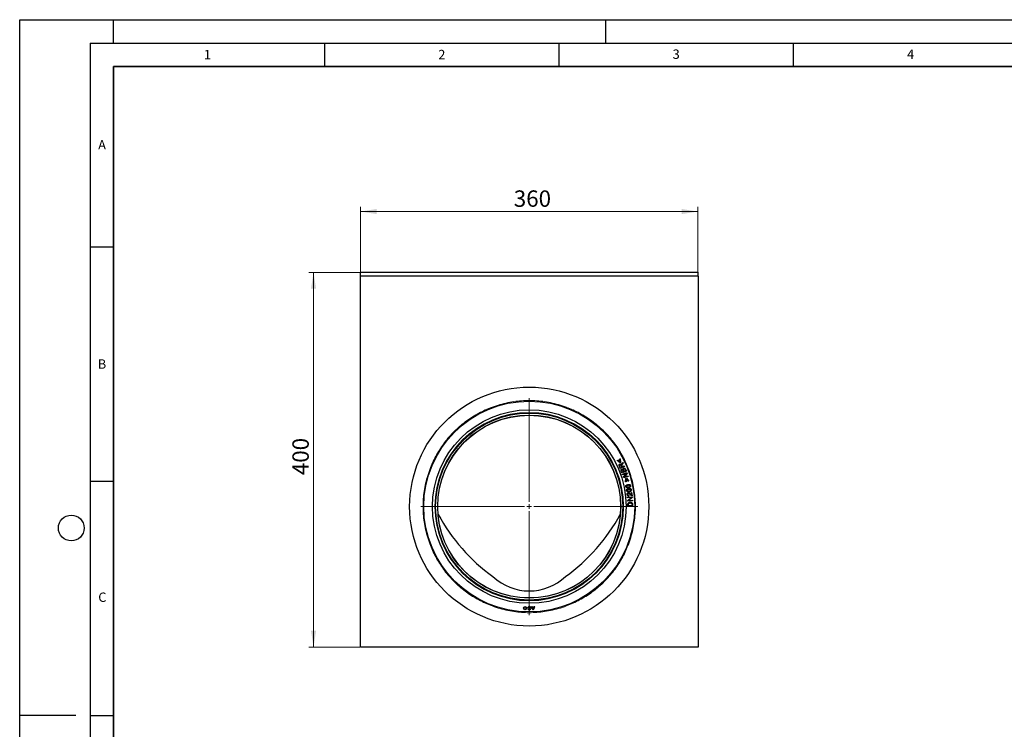
# Model space of a CAD drawing. Units: millimetres. Extents: x 0 to 420, y 0 to 297.
# Drawn here: x 0 to 210, y 146 to 297 of the extents above; entities that cross this region are included whole.
import ezdxf

# ---------------------------------------------------------------- set-up
doc = ezdxf.new("R2010")
doc.units = ezdxf.units.MM
doc.layers.add('LINIEN-DICK', color=7, linetype='Continuous', lineweight=35)
doc.layers.add('LINIEN-DÜNN', color=7, linetype='Continuous')
doc.layers.add('VORLAGE_TEXT', color=7, linetype='Continuous')
doc.styles.add('SLDTEXTSTYLE0', font='TXT', dxfattribs={"width": 0.605})
doc.dimstyles.new('SLDDIMSTYLE0', dxfattribs={"dimtxt": 3.5, "dimasz": 3.5, "dimexe": 0, "dimexo": 0.0625, "dimgap": 0.875, "dimtad": 1, "dimlfac": 5, "dimrnd": 1e-09, "dimzin": 12, "dimdsep": 46, "dimtxsty": 'SLDTEXTSTYLE0', "dimsah": 1, "dimcen": 0.09, "dimadec": 0, "dimazin": 3, "dimtfac": 1, "dimtdec": 3, "dimtofl": 0, "dimtmove": 0, "dimatfit": 3, "dimfxl": 1, "dimfrac": 2, "dimtolj": 1, "dimtzin": 12, "dimarcsym": 0})

# ---------------------------------------------------------------- blocks, each defined once
blk = doc.blocks.new('_D')
at = {"color": 7, "linetype": 'Continuous', "lineweight": 18}
for p, q in [((72.57, 243.07), (61.67, 243.07)), ((62.67, 163.07), (62.67, 243.07)), ((72.57, 163.07), (61.67, 163.07))]:
    blk.add_line(p, q, dxfattribs=at)
for points in [[(62.67, 243.07), (62.13, 239.57), (63.21, 239.57)], [(62.67, 163.07), (63.21, 166.57), (62.13, 166.57)]]:
    blk.add_solid(points, dxfattribs=at)
at = {"color": 7, "linetype": 'Continuous', "lineweight": 18, "insert": (58.16, 199.78), "char_height": 3.5, "attachment_point": 1, "rotation": 90, "style": 'SLDTEXTSTYLE0'}
blk.add_mtext('400', dxfattribs=at)
blk = doc.blocks.new('_D_1')
at = {"color": 7, "linetype": 'Continuous', "lineweight": 18}
for p, q in [((72.67, 242.37), (72.67, 257.05)), ((144.67, 242.37), (144.67, 257.05)), ((72.67, 256.05), (144.67, 256.05))]:
    blk.add_line(p, q, dxfattribs=at)
for points in [[(72.67, 256.05), (76.17, 255.51), (76.17, 256.59)], [(144.67, 256.05), (141.17, 256.59), (141.17, 255.51)]]:
    blk.add_solid(points, dxfattribs=at)
at = {"color": 7, "linetype": 'Continuous', "lineweight": 18, "insert": (105.38, 260.56), "char_height": 3.5, "attachment_point": 1, "style": 'SLDTEXTSTYLE0'}
blk.add_mtext('360', dxfattribs=at)
blk = doc.blocks.new('SW_CENTERMARKSYMBOL_0')
at = {"color": 0, "linetype": 'Continuous', "lineweight": 0}
for p, q in [((0, 1), (0, 23.15)), ((-1, 0), (-23.15, 0)), ((0, 0), (-0.5, 0)), ((0, 0), (0, 0.5)), ((0, 0), (0, -0.5)), ((0, 0), (0.5, 0)), ((1, 0), (23.15, 0)), ((0, -1), (0, -23.15))]:
    blk.add_line(p, q, dxfattribs=at)

msp = doc.modelspace()

# ---------------------------------------------------------------- linework, layer by layer
at = {"color": 7, "linetype": 'Continuous', "lineweight": 25}
for p, q in [((72.6733, 243.0732), (144.6733, 243.0732)), ((72.6733, 242.2732), (72.6733, 243.0732)), ((144.6733, 242.2732), (72.6733, 242.2732)), ((72.6733, 163.0732), (72.6733, 242.2732)), ((144.6733, 242.2732), (144.6733, 243.0732)), ((144.6733, 242.2732), (144.6733, 163.0732)), ((127.4596, 202.9442), (127.5685, 202.9991)), ((128.0356, 202.4224), (127.4596, 202.9442)), ((127.5685, 202.9991), (128.0199, 202.5826)), ((128.0643, 203.2489), (127.9553, 203.1939)), ((128.0199, 202.5826), (127.9553, 203.1939)), ((128.1379, 202.4739), (128.0356, 202.4224)), ((128.0643, 203.2489), (128.1379, 202.4739)), ((128.9974, 201.6359), (128.0836, 201.2297)), ((128.5326, 201.5881), (128.9385, 201.7685)), ((128.6054, 202.5177), (128.6794, 202.3513)), ((128.9385, 201.7685), (128.9974, 201.6359)), ((128.4279, 201.5415), (128.1257, 201.4072)), ((129.3986, 200.6113), (128.4651, 200.2526)), ((128.8055, 200.5386), (128.5233, 200.4301)), ((128.5523, 200.0095), (129.5029, 200.3197)), ((128.5954, 199.8774), (128.5523, 200.0095)), ((129.3417, 200.121), (128.5954, 199.8774)), ((128.7738, 199.3308), (129.3417, 200.121)), ((129.2366, 200.7042), (128.9156, 200.5809)), ((129.5491, 200.1783), (128.9803, 199.3879)), ((128.9803, 199.3879), (129.7275, 199.6317)), ((129.2488, 201.0012), (129.3986, 200.6113)), ((129.5029, 200.3197), (129.5491, 200.1783)), ((129.7275, 199.6317), (129.7706, 199.4996)), ((128.8199, 199.1894), (128.7738, 199.3308)), ((129.7706, 199.4996), (128.8199, 199.1894)), ((129.2354, 198.3228), (129.3138, 199.0961)), ((129.3531, 198.3551), (129.2354, 198.3228)), ((129.3138, 199.0961), (129.4243, 199.1263)), ((129.4096, 198.9658), (129.3531, 198.3551)), ((129.7709, 198.4694), (129.4096, 198.9658)), ((129.4243, 199.1263), (129.8886, 198.5016)), ((129.8886, 198.5016), (129.7709, 198.4694)), ((129.8892, 195.4547), (129.8933, 195.3161)), ((130.4008, 196.0817), (130.5178, 196.0961)), ((130.4661, 195.5488), (130.4008, 196.0817)), ((130.5178, 196.0961), (130.6058, 195.3777)), ((129.6331, 195.0663), (130.6303, 195.1408)), ((129.6434, 194.9278), (129.6331, 195.0663)), ((130.4264, 194.9863), (129.6434, 194.9278)), ((129.6863, 194.3544), (130.4264, 194.9863)), ((129.6973, 194.206), (129.6863, 194.3544)), ((130.6946, 194.2805), (129.6973, 194.206)), ((130.6066, 193.2453), (129.8427, 193.2292)), ((130.6414, 194.9925), (129.9005, 194.3605)), ((129.9005, 194.3605), (130.6842, 194.419)), ((130.6303, 195.1408), (130.6414, 194.9925)), ((130.6842, 194.419), (130.6946, 194.2805)), ((130.7193, 193.4978), (130.7276, 193.1027)), ((130.7276, 193.1027), (129.7278, 193.0816)), ((108.4447, 171.5176), (108.3668, 171.5626)), ((108.4447, 171.2701), (108.3668, 171.2251)), ((109.1765, 171.7314), (109.2665, 171.7314)), ((109.2719, 171.6414), (109.7562, 171.6414)), ((109.2884, 171.5514), (109.7397, 171.5514)), ((109.7615, 171.7314), (109.8515, 171.7314)), ((144.6733, 163.0732), (72.6733, 163.0732))]:
    msp.add_line(p, q, dxfattribs=at)
for centre, radius in [((108.6733, 193.0732), 25.5), ((108.6733, 193.0732), 22.5), ((108.6733, 193.0732), 20.65), ((108.6733, 193.0732), 20.05), ((108.6733, 193.0732), 19.9586), ((108.6733, 193.0732), 19.5255), ((108.6733, 193.0732), 19.5), ((107.804, 171.3939), 0.3375), ((107.804, 171.3939), 0.2475)]:
    msp.add_circle(centre, radius, dxfattribs=at)
at = {"color": 8, "linetype": 'Continuous', "lineweight": 18}
msp.add_circle((108.6733, 193.0732), 20.1158, dxfattribs=at)
at = {"color": 7, "linetype": 'Continuous', "lineweight": 25}
for centre, radius, start, end in [((124.4485, 210.6164), 40.1, 208.607411, 234.079496), ((92.8982, 210.6164), 40.1, 305.920504, 331.392589), ((108.6733, 186.3932), 11.32, 226.793565, 313.206435), ((108.659, 171.3939), 0.3375, 209.999999, 149.999981), ((108.659, 171.3939), 0.2475, 209.999998, 149.999988), ((110.0203, 171.7314), 0.8438, 180.000012, 233.130102), ((110.0203, 171.7314), 0.7538, 180.000014, 186.857657), ((110.0203, 171.7314), 0.7537, 193.816097, 227.806094), ((109.0078, 171.7314), 0.8437, 306.869898, 359.999988), ((109.0078, 171.7314), 0.7538, 312.193906, 346.183903), ((109.0078, 171.7314), 0.7538, 353.142336, 359.999993)]:
    msp.add_arc(centre, radius, start, end, dxfattribs=at)
at = {"color": 8, "linetype": 'Continuous', "lineweight": 18}
msp.add_open_spline([(86.0233, 193.0732), (86.0346, 193.6166), (86.0576, 194.7172), (86.2461, 196.3792), (86.5564, 198.0612), (87.0057, 199.7493), (87.5626, 201.3355), (88.2037, 202.8091), (88.9052, 204.1649), (89.7036, 205.4816), (90.5962, 206.7498), (91.579, 207.96), (92.6446, 209.1018), (93.7864, 210.1675), (94.9966, 211.1502), (96.2648, 212.0428), (97.5816, 212.8413), (98.9373, 213.5428), (100.411, 214.1839), (101.9972, 214.7409), (103.6852, 215.1897), (105.3672, 215.5019), (107.0293, 215.6835), (108.6733, 215.7427), (110.3173, 215.6835), (111.9793, 215.5019), (113.6613, 215.1897), (115.3494, 214.7409), (116.9356, 214.1839), (118.4093, 213.5428), (119.765, 212.8413), (121.0818, 212.0429), (122.3499, 211.1503), (123.5602, 210.1675), (124.702, 209.1019), (125.7676, 207.9601), (126.7504, 206.7498), (127.643, 205.4817), (128.4414, 204.1649), (129.1429, 202.8092), (129.784, 201.3355), (130.341, 199.7493), (130.7898, 198.0613), (131.102, 196.3792), (131.2837, 194.7172), (131.3429, 193.0732), (131.2837, 191.4292), (131.102, 189.7672), (130.7898, 188.0852), (130.341, 186.3971), (129.784, 184.8109), (129.1429, 183.3372), (128.4415, 181.9815), (127.643, 180.6647), (126.7504, 179.3966), (125.7677, 178.1863), (124.702, 177.0445), (123.5602, 175.9789), (122.35, 174.9961), (121.0818, 174.1035), (119.7651, 173.305), (118.4093, 172.6036), (116.9357, 171.9625), (115.3495, 171.4055), (113.6614, 170.9567), (111.9794, 170.6445), (110.3174, 170.4628), (108.6733, 170.4036), (107.0293, 170.4628), (105.3673, 170.6444), (103.6853, 170.9567), (101.9972, 171.4055), (100.411, 171.9624), (98.9374, 172.6036), (97.5816, 173.305), (96.2649, 174.1035), (94.9967, 174.9961), (93.7864, 175.9788), (92.6447, 177.0445), (91.579, 178.1862), (90.5963, 179.3965), (89.7037, 180.6647), (88.9052, 181.9814), (88.2037, 183.3372), (87.5626, 184.8108), (87.0057, 186.397), (86.5564, 188.0851), (86.2461, 189.7671), (86.0575, 191.4291), (86.0346, 192.5298), (86.0233, 193.0732)], degree=3, knots=[0, 0, 0, 0, 0.01145525, 0.02320054, 0.03521935, 0.0474912, 0.0599935, 0.07062848, 0.08135082, 0.09215443, 0.10307234, 0.11402302, 0.125, 0.1359763, 0.14692699, 0.15784557, 0.16864852, 0.17937086, 0.1900065, 0.20250834, 0.21477995, 0.22679875, 0.23854464, 0.25, 0.26145489, 0.27320054, 0.28521935, 0.2974912, 0.3099935, 0.32062848, 0.33135082, 0.34215443, 0.35307234, 0.36402302, 0.375, 0.3859763, 0.39692699, 0.40784557, 0.41864852, 0.42937086, 0.4400065, 0.45250834, 0.46477995, 0.47679875, 0.48854464, 0.5, 0.51145489, 0.52320054, 0.53521935, 0.5474912, 0.5599935, 0.57062848, 0.58135082, 0.59215443, 0.60307234, 0.61402302, 0.625, 0.6359763, 0.64692699, 0.65784557, 0.66864852, 0.67937086, 0.6900065, 0.70250834, 0.71477995, 0.72679875, 0.73854464, 0.75, 0.76145489, 0.77320054, 0.78521935, 0.7974912, 0.8099935, 0.82062848, 0.83135082, 0.84215443, 0.85307234, 0.86402302, 0.875, 0.8859763, 0.89692699, 0.90784557, 0.91864852, 0.92937086, 0.9400065, 0.95250834, 0.96477995, 0.97679875, 0.988545, 1, 1, 1, 1], dxfattribs=at)
at = {"color": 7, "linetype": 'Continuous', "lineweight": 25}
for points, knots in [([(128.0836, 201.2297), (128.0032, 201.3977), (127.9062, 201.6004), (127.823, 201.8413), (127.8158, 201.9406), (127.8448, 202.024), (127.898, 202.094), (127.9721, 202.1431), (128.0599, 202.1683), (128.1475, 202.158), (128.2347, 202.1152), (128.301, 202.0471), (128.337, 201.9911), (128.3512, 201.9691)], [0, 0, 0, 0, 0.37729469, 0.45545369, 0.51516489, 0.5753033, 0.63007969, 0.6907483, 0.75243698, 0.81145003, 0.86494593, 0.94679441, 1, 1, 1, 1]), ([(128.1257, 201.4072), (128.0889, 201.4915), (128.0368, 201.611), (127.9682, 201.7562), (127.9457, 201.8421), (127.9524, 201.9103), (127.9766, 201.9605), (128.0162, 201.9954), (128.0636, 202.0157), (128.1035, 202.0188), (128.1265, 202.0147), (128.1318, 202.0137)], [0, 0, 0, 0, 0.36199519, 0.51304903, 0.63267757, 0.70544277, 0.77840438, 0.84655725, 0.90824537, 0.97885987, 1, 1, 1, 1]), ([(128.1318, 202.0137), (128.1487, 202.0084), (128.1864, 201.9966), (128.2646, 201.9193), (128.3304, 201.7562), (128.3931, 201.6182), (128.4279, 201.5415)], [0, 0, 0, 0, 0.091793705, 0.2042632, 0.558167745, 1, 1, 1, 1]), ([(128.3512, 201.9691), (128.3513, 201.9796), (128.3516, 202.0016), (128.3539, 202.0352), (128.3588, 202.0578), (128.3613, 202.0692)], [0, 0, 0, 0, 0.31177842, 0.65418633, 1, 1, 1, 1]), ([(128.3613, 202.0692), (128.3765, 202.1109), (128.4069, 202.1941), (128.4988, 202.3386), (128.5634, 202.447), (128.6054, 202.5177)], [0, 0, 0, 0, 0.25943042, 0.51771078, 1, 1, 1, 1]), ([(128.6794, 202.3513), (128.6396, 202.286), (128.5693, 202.1704), (128.4851, 202.0279), (128.4369, 201.9248), (128.4292, 201.8599), (128.4345, 201.8269), (128.436, 201.8174)], [0, 0, 0, 0, 0.3836063, 0.67978244, 0.83202146, 0.95155674, 1, 1, 1, 1]), ([(128.436, 201.8174), (128.4437, 201.7951), (128.459, 201.7508), (128.4943, 201.6756), (128.5181, 201.6212), (128.5326, 201.5881)], [0, 0, 0, 0, 0.28346404, 0.56453613, 1, 1, 1, 1]), ([(128.4651, 200.2526), (128.3968, 200.4061), (128.314, 200.5918), (128.2676, 200.827), (128.2847, 200.9297), (128.337, 201.0108), (128.4056, 201.0632), (128.4822, 201.0839), (128.5571, 201.0772), (128.6251, 201.0484), (128.6616, 201.0156), (128.6792, 200.9998)], [0, 0, 0, 0, 0.42410283, 0.51308044, 0.603193, 0.67979676, 0.75266725, 0.81685414, 0.87627818, 0.94036036, 1, 1, 1, 1]), ([(128.5233, 200.4301), (128.4972, 200.4899), (128.4454, 200.6085), (128.3947, 200.748), (128.3987, 200.8444), (128.4186, 200.8859), (128.4507, 200.9191), (128.4941, 200.9423), (128.5418, 200.953), (128.5874, 200.9456), (128.6293, 200.9221), (128.7112, 200.8264), (128.748, 200.6833), (128.7934, 200.5692), (128.8055, 200.5386)], [0, 0, 0, 0, 0.17263323, 0.34253008, 0.38266777, 0.42299888, 0.46061838, 0.50272473, 0.55113919, 0.58651298, 0.621876, 0.67556759, 0.91300435, 1, 1, 1, 1]), ([(128.6792, 200.9998), (128.678, 201.0377), (128.676, 201.1028), (128.7122, 201.189), (128.7666, 201.2487), (128.8391, 201.286), (128.9227, 201.3025), (129.0097, 201.2916), (129.0961, 201.2506), (129.184, 201.1538), (129.2235, 201.0608), (129.2488, 201.0012)], [0, 0, 0, 0, 0.12349542, 0.21227108, 0.30128967, 0.38436654, 0.47723243, 0.57868943, 0.66826566, 0.78749092, 1, 1, 1, 1]), ([(128.9156, 200.5809), (128.8736, 200.6814), (128.8209, 200.8076), (128.7805, 200.9599), (128.7829, 201.0287), (128.8065, 201.0828), (128.846, 201.1216), (128.8956, 201.1454), (128.9514, 201.1551), (129.0077, 201.1422), (129.0608, 201.1075), (129.0847, 201.0708), (129.0988, 201.0491)], [0, 0, 0, 0, 0.37180877, 0.46700652, 0.53476248, 0.60301473, 0.66304573, 0.71972008, 0.78865007, 0.85223922, 0.91258996, 1, 1, 1, 1]), ([(129.0988, 201.0491), (129.1131, 201.0175), (129.1417, 200.9546), (129.1845, 200.8383), (129.2167, 200.7552), (129.2366, 200.7042)], [0, 0, 0, 0, 0.28023429, 0.55824132, 1, 1, 1, 1]), ([(130.2314, 197.28), (130.2001, 197.2489), (130.118, 197.1673), (129.9157, 197.1001), (129.7097, 197.06), (129.5301, 197.073), (129.4198, 197.1183), (129.3409, 197.1886), (129.2891, 197.2901), (129.2667, 197.3972), (129.2789, 197.4703), (129.2831, 197.4955)], [0, 0, 0, 0, 0.10161673, 0.26627647, 0.48165393, 0.58849789, 0.67914438, 0.75379656, 0.82843451, 0.94097062, 1, 1, 1, 1]), ([(129.2831, 197.4955), (129.2945, 197.5268), (129.3171, 197.5893), (129.4078, 197.6801), (129.5971, 197.7793), (129.8198, 197.8209), (130.0252, 197.8116), (130.1378, 197.7695), (130.2211, 197.6981), (130.2754, 197.5965), (130.2975, 197.4821), (130.2845, 197.3649), (130.2489, 197.308), (130.2314, 197.28)], [0, 0, 0, 0, 0.06458607, 0.12905456, 0.24586672, 0.48022097, 0.563392, 0.64725998, 0.71089431, 0.77456939, 0.86969607, 0.93600935, 1, 1, 1, 1]), ([(129.4825, 197.2265), (129.4646, 197.2371), (129.4286, 197.2585), (129.3941, 197.3107), (129.3765, 197.372), (129.3782, 197.4368), (129.4052, 197.498), (129.4538, 197.5572), (129.6116, 197.6371), (129.8008, 197.6733), (129.9868, 197.6871), (130.0487, 197.6674), (130.072, 197.6601)], [0, 0, 0, 0, 0.06029934, 0.12090223, 0.1768722, 0.24486276, 0.30513456, 0.36897815, 0.46450205, 0.81165917, 0.92917131, 1, 1, 1, 1]), ([(130.072, 197.6601), (130.0935, 197.6477), (130.1324, 197.6253), (130.1711, 197.5716), (130.1892, 197.512), (130.1881, 197.4487), (130.1635, 197.3894), (130.1188, 197.3313), (129.9801, 197.2544), (129.7978, 197.218), (129.6044, 197.1925), (129.5186, 197.2164), (129.4825, 197.2265)], [0, 0, 0, 0, 0.07006733, 0.12708106, 0.18403448, 0.2457453, 0.30366964, 0.36475153, 0.45162461, 0.74772446, 0.89405479, 1, 1, 1, 1]), ([(130.3864, 196.3887), (130.3538, 196.3588), (130.2684, 196.2807), (130.0635, 196.2219), (129.8561, 196.1903), (129.6772, 196.2107), (129.5687, 196.2604), (129.4928, 196.3339), (129.4453, 196.4375), (129.4273, 196.5454), (129.4425, 196.618), (129.4478, 196.643)], [0, 0, 0, 0, 0.101616732, 0.266276469, 0.481653934, 0.588497894, 0.67914438, 0.753796564, 0.828434505, 0.940970619, 1, 1, 1, 1]), ([(129.4478, 196.643), (129.4604, 196.6738), (129.4856, 196.7353), (129.5799, 196.8223), (129.7731, 196.9136), (129.9974, 196.9461), (130.2022, 196.9283), (130.313, 196.8816), (130.3933, 196.8068), (130.4434, 196.703), (130.4607, 196.5878), (130.4429, 196.4713), (130.405, 196.4159), (130.3864, 196.3887)], [0, 0, 0, 0, 0.064586074, 0.129054563, 0.245866723, 0.48022097, 0.563391996, 0.647259977, 0.710894315, 0.774569395, 0.86969607, 0.936009347, 1, 1, 1, 1]), ([(129.6359, 196.366), (129.6184, 196.3774), (129.5834, 196.4002), (129.551, 196.4538), (129.536, 196.5157), (129.5404, 196.5804), (129.5698, 196.6404), (129.6208, 196.6976), (129.7818, 196.7709), (129.9724, 196.7993), (130.1587, 196.8054), (130.2198, 196.7833), (130.2427, 196.7749)], [0, 0, 0, 0, 0.06029934, 0.12090223, 0.1768722, 0.24486276, 0.30513456, 0.36897815, 0.46450205, 0.81165917, 0.92917131, 1, 1, 1, 1]), ([(129.8933, 195.3161), (129.8526, 195.3181), (129.7812, 195.3217), (129.6891, 195.3694), (129.6192, 195.4441), (129.5665, 195.5683), (129.5502, 195.7093), (129.5785, 195.8438), (129.6348, 195.9299), (129.7094, 195.9857), (129.7914, 196.01), (129.88, 196.0087), (130.011, 195.9609), (130.1482, 195.84), (130.2974, 195.6794), (130.4098, 195.5923), (130.4661, 195.5488)], [0, 0, 0, 0, 0.06603426, 0.11574783, 0.16546271, 0.23066834, 0.33347755, 0.3928012, 0.45249523, 0.49757677, 0.54266299, 0.59012219, 0.64012002, 0.76773295, 0.88375361, 1, 1, 1, 1]), ([(130.2427, 196.7749), (130.2637, 196.7617), (130.3017, 196.7377), (130.3381, 196.6824), (130.3537, 196.6222), (130.3501, 196.559), (130.323, 196.5007), (130.276, 196.4445), (130.1342, 196.3734), (129.9505, 196.3445), (129.7563, 196.3271), (129.6715, 196.3545), (129.6359, 196.366)], [0, 0, 0, 0, 0.07006733, 0.12708106, 0.18403448, 0.2457453, 0.30366964, 0.36475153, 0.45162461, 0.74772446, 0.89405479, 1, 1, 1, 1]), ([(130.5194, 195.3829), (130.4791, 195.3991), (130.3697, 195.4433), (130.2105, 195.6028), (130.0639, 195.761), (129.9248, 195.8523), (129.8441, 195.8737), (129.7804, 195.8667), (129.7287, 195.8382), (129.6914, 195.7956), (129.6664, 195.742), (129.6581, 195.6662), (129.6708, 195.5876), (129.7093, 195.5166), (129.7602, 195.473), (129.8236, 195.4513), (129.8665, 195.4535), (129.8892, 195.4547)], [0, 0, 0, 0, 0.08581024, 0.23324838, 0.43989656, 0.51701262, 0.56008711, 0.60358909, 0.64110626, 0.6748597, 0.71482456, 0.75679521, 0.82500073, 0.86990112, 0.91500748, 0.9551922, 1, 1, 1, 1]), ([(130.6058, 195.3777), (130.5985, 195.3768), (130.5839, 195.375), (130.5547, 195.3751), (130.5334, 195.3798), (130.5194, 195.3829)], [0, 0, 0, 0, 0.2536386, 0.50731607, 1, 1, 1, 1]), ([(129.7278, 193.0816), (129.7149, 193.2551), (129.6985, 193.4754), (129.7454, 193.7424), (129.8241, 193.8583), (129.9424, 193.9479), (130.1209, 194.0019), (130.32, 194.0024), (130.4961, 193.9453), (130.613, 193.8585), (130.6938, 193.7269), (130.7153, 193.5996), (130.7185, 193.5176), (130.7193, 193.4978)], [0, 0, 0, 0, 0.25676365, 0.32597284, 0.39582613, 0.45830141, 0.54237724, 0.66728242, 0.74714371, 0.81264025, 0.87844009, 0.97057227, 1, 1, 1, 1]), ([(129.8427, 193.2292), (129.8339, 193.3474), (129.8229, 193.4963), (129.8582, 193.6757), (129.9146, 193.7501), (129.9907, 193.809), (130.1233, 193.8502), (130.2738, 193.854), (130.418, 193.8216), (130.4908, 193.78), (130.5202, 193.751), (130.5257, 193.7456)], [0, 0, 0, 0, 0.29675451, 0.37366892, 0.45110456, 0.52504492, 0.61218365, 0.79441664, 0.89637426, 0.98059928, 1, 1, 1, 1]), ([(130.5257, 193.7456), (130.5427, 193.7218), (130.584, 193.6637), (130.608, 193.4887), (130.6072, 193.3463), (130.6066, 193.2453)], [0, 0, 0, 0, 0.16787941, 0.4092668, 1, 1, 1, 1])]:
    msp.add_open_spline(points, degree=3, knots=knots, dxfattribs=at)
at = {"layer": 'LINIEN-DICK'}
for p, q in [((20, 287), (20, 10)), ((410, 287), (20, 287))]:
    msp.add_line(p, q, dxfattribs=at)
at = {"layer": 'LINIEN-DÜNN'}
for p, q in [((0, 0), (0, 297)), ((0, 297), (420, 297)), ((20, 292), (20, 297)), ((125, 292), (125, 297)), ((15, 292), (415, 292)), ((15, 292), (15, 5)), ((65, 292), (65, 287)), ((115, 292), (115, 287)), ((165, 292), (165, 287)), ((15, 248.5), (20, 248.5)), ((15, 198.5), (20, 198.5)), ((12, 148.5), (0, 148.5)), ((15, 148.5), (20, 148.5))]:
    msp.add_line(p, q, dxfattribs=at)
msp.add_circle((11, 188.5), 2.75, dxfattribs=at)

# ---------------------------------------------------------------- block references
at = {"color": 7, "linetype": 'Continuous', "lineweight": 0}
msp.add_blockref('SW_CENTERMARKSYMBOL_0', (108.6733, 193.0732), dxfattribs=at)

# ---------------------------------------------------------------- texts
at = {"layer": 'VORLAGE_TEXT', "char_height": 2, "attachment_point": 2, "style": 'SLDTEXTSTYLE0'}
for s, insert in [('1', (40.051, 290.553)), ('2', (90.0332, 290.5567)), ('3', (140.0166, 290.6379)), ('4', (190.03, 290.6343)), ('A', (17.561, 271.2966)), ('B', (17.5517, 224.4926)), ('C', (17.6275, 174.7262))]:
    msp.add_mtext(s, dxfattribs=dict(at, insert=insert))

# ---------------------------------------------------------------- dimensions: what is measured, and where the dimension line sits
at = {"color": 7, "linetype": 'Continuous', "lineweight": 18}
dim = msp.add_linear_dim(base=(144.6733, 256.0495), p1=(72.6733, 242.2732), p2=(144.6733, 242.2732), dimstyle='SLDDIMSTYLE0', dxfattribs=at)
dim.commit()
dim.dimension.update_dxf_attribs({"geometry": '_D_1', "text_midpoint": (108.6733, 256.0495), "dimtype": 160})
dim = msp.add_linear_dim(base=(62.6733, 243.0732), p1=(72.6733, 163.0732), p2=(72.6733, 243.0732), angle=90, dimstyle='SLDDIMSTYLE0', dxfattribs=at)
dim.commit()
dim.dimension.update_dxf_attribs({"geometry": '_D', "text_midpoint": (62.6733, 203.0732), "dimtype": 160})

doc.saveas('drawing.dxf')
